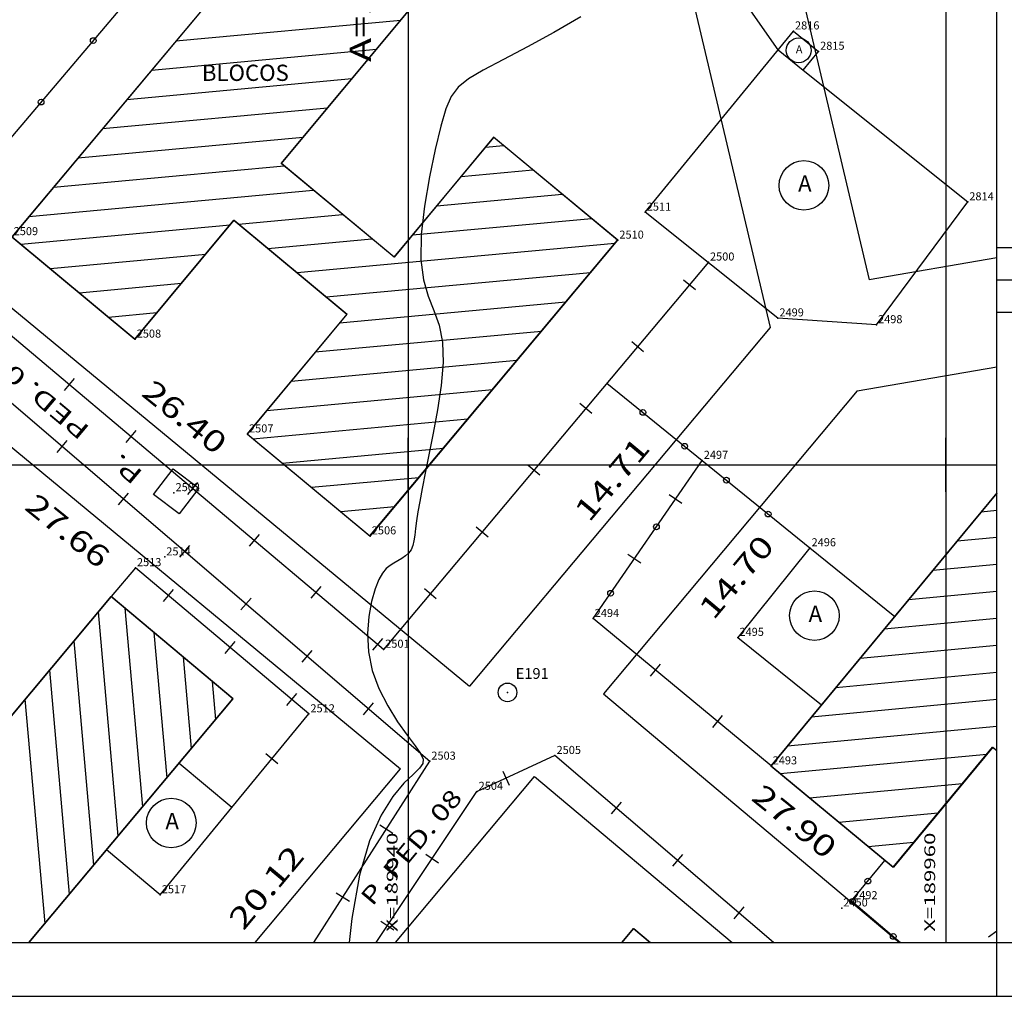
# Model space of a CAD drawing. Extents: x 189831 to 189999, y 1677680 to 1677805.
# Drawn here: x 189926 to 189962, y 1677680 to 1677717 of the extents above; entities that cross this region are included whole.
import ezdxf
from ezdxf.enums import TextEntityAlignment as Align

# ---------------------------------------------------------------- set-up
doc = ezdxf.new("R2010")
doc.units = 0
doc.header["$MEASUREMENT"] = 0
doc.linetypes.add('LIN0', pattern=[0])
doc.layers.get('0').update_dxf_attribs({"linetype": 'LIN0'})
for name, color, linetype in [('_PONTOS2', 7, 'LIN0'), ('BLOCOS', 4, 'LIN0'), ('CERCAS', 2, 'LIN0'), ('CONSTRUCOES', 4, 'LIN0'), ('CURVAS', 7, 'LIN0'), ('ESTACOES', 7, 'LIN0'), ('FOLHAS', 8, 'LIN0'), ('MEDIDAS', 7, 'LIN0'), ('N_RUAS', 7, 'LIN0'), ('PLUVIAL', 5, 'LIN0'), ('QUADRAS', 7, 'LIN0'), ('SELO', 7, 'LIN0'), ('TEXTOS', 6, 'LIN0')]:
    doc.layers.add(name, color=color, linetype=linetype)
doc.styles.add('ITALICC', font='italicc')
doc.styles.add('ROMANS', font='ROMANS.shx', dxfattribs={"height": 1.2})

# ---------------------------------------------------------------- blocks, each defined once
blk = doc.blocks.new('SIMB5')
at = {"color": 0}
blk.add_point((0, 0), dxfattribs=at)
for tag in ['COTA', 'PONTO', 'DESC']:
    blk.add_attdef(tag, (0, 0), '', height=1)
blk = doc.blocks.new('FOL18', base_point=(189836.0954, 1677682.2314))
at = {"color": 0, "linetype": 'LIN0'}
for p, q in [((189961.8954, 1677682.2314), (189961.8954, 1677797.0314)), ((189940, 1677699), (189940, 1677701)), ((189960, 1677699), (189960, 1677701)), ((189939, 1677700), (189941, 1677700)), ((189959, 1677700), (189961, 1677700)), ((189836.0954, 1677682.2314), (189961.8954, 1677682.2314))]:
    blk.add_line(p, q, dxfattribs=at)
at = {"color": 0, "style": 'ROMANS', "width": 1.188139}
for s, p, p2 in [('X=189940', (189939.6, 1677682.6314), (189939.6, 1677686.320289)), ('X=189960', (189959.6, 1677682.6314), (189959.6, 1677686.320289))]:
    blk.add_text(s, height=0.4, rotation=90, dxfattribs=at).set_placement(p, p2, align=Align.FIT)
blk = doc.blocks.new('MURO')
at = {"layer": 'CERCAS'}
blk.add_line((0, -0.288), (0, 0.288), dxfattribs=at)
blk = doc.blocks.new('GRADIL')
at = {"layer": 'CERCAS', "linetype": 'LIN0'}
blk.add_circle((0, 0), 0.107, dxfattribs=at)
blk = doc.blocks.new('ESTACOES')
at = {"layer": 'ESTACOES', "linetype": 'LIN0'}
blk.add_line((0, 0), (0, 0), dxfattribs=at)
blk.add_circle((0, 0), 0.346, dxfattribs=at)
at = {"layer": 'ESTACOES', "style": 'ROMANS'}
blk.add_attdef('ESTACOES', (0.303, 0.503), '', height=0.4, dxfattribs=at)

msp = doc.modelspace()

# ---------------------------------------------------------------- linework, layer by layer
at = {"color": 0, "linetype": 'LIN0'}
for p, q in [((189931.355, 1677715.769, 59.492), (189939.719, 1677716.542, 59.492)), ((189930.443, 1677714.681, 59.492), (189938.813, 1677715.454, 59.492)), ((189929.531, 1677713.592, 59.492), (189937.906, 1677714.366, 59.492)), ((189928.619, 1677712.504, 59.492), (189936.999, 1677713.278, 59.492)), ((189927.707, 1677711.415, 59.492), (189936.092, 1677712.19, 59.492)), ((189942.868, 1677711.812, 59.492), (189943.547, 1677711.874, 59.492)), ((189926.796, 1677710.327, 59.492), (189935.379, 1677711.12, 59.492)), ((189941.964, 1677710.724, 59.492), (189944.635, 1677710.97, 59.492)), ((189925.884, 1677709.238, 59.492), (189936.467, 1677710.216, 59.492)), ((189941.06, 1677709.636, 59.492), (189945.722, 1677710.067, 59.492)), ((189933.685, 1677708.955, 59.492), (189937.555, 1677709.312, 59.492)), ((189940.157, 1677708.548, 59.492), (189946.81, 1677709.163, 59.492)), ((189925.587, 1677708.207, 59.492), (189933.372, 1677708.926, 59.492)), ((189934.774, 1677708.051, 59.492), (189938.642, 1677708.408, 59.492)), ((189935.862, 1677707.147, 59.492), (189947.687, 1677708.24, 59.492)), ((189926.672, 1677707.303, 59.492), (189932.465, 1677707.838, 59.492)), ((189936.95, 1677706.244, 59.492), (189946.776, 1677707.151, 59.492)), ((189927.757, 1677706.399, 59.492), (189931.559, 1677706.75, 59.492)), ((189937.445, 1677705.285, 59.492), (189945.864, 1677706.063, 59.492)), ((189928.843, 1677705.495, 59.492), (189930.652, 1677705.662, 59.492)), ((189936.542, 1677704.197, 59.492), (189944.953, 1677704.974, 59.492)), ((189935.638, 1677703.11, 59.492), (189944.042, 1677703.886, 59.492)), ((189934.734, 1677702.022, 59.492), (189943.131, 1677702.797, 59.492)), ((189934.222, 1677700.97, 59.492), (189942.22, 1677701.709, 59.492)), ((189935.31, 1677700.066, 59.492), (189941.308, 1677700.621, 59.492)), ((189936.398, 1677699.163, 59.492), (189940.397, 1677699.532, 59.492)), ((189937.486, 1677698.259, 59.492), (189939.486, 1677698.444, 59.492)), ((189961.317, 1677698.256, 59.492), (189961.895, 1677698.311, 59.492)), ((189960.415, 1677697.167, 59.492), (189961.895, 1677697.306, 59.492)), ((189959.513, 1677696.078, 59.492), (189961.895, 1677696.302, 59.492)), ((189958.611, 1677694.989, 59.492), (189961.895, 1677695.297, 59.492)), ((189928.464, 1677694.533, 59.492), (189929.2, 1677686.193, 59.492)), ((189929.456, 1677694.67, 59.492), (189930.108, 1677687.277, 59.492)), ((189957.709, 1677693.9, 59.492), (189961.895, 1677694.293, 59.492)), ((189930.54, 1677693.762, 59.492), (189931.017, 1677688.362, 59.492)), ((189927.556, 1677693.449, 59.492), (189928.292, 1677685.109, 59.492)), ((189956.807, 1677692.81, 59.492), (189961.895, 1677693.289, 59.492)), ((189931.624, 1677692.854, 59.492), (189931.925, 1677689.446, 59.492)), ((189926.648, 1677692.365, 59.492), (189927.384, 1677684.025, 59.492)), ((189955.905, 1677691.721, 59.492), (189961.895, 1677692.284, 59.492)), ((189932.708, 1677691.945, 59.492), (189932.833, 1677690.53, 59.492)), ((189925.739, 1677691.281, 59.492), (189926.476, 1677682.941, 59.492)), ((189955.003, 1677690.632, 59.492), (189961.895, 1677691.28, 59.492)), ((189954.101, 1677689.543, 59.492), (189961.895, 1677690.275, 59.492)), ((189953.834, 1677688.513, 59.492), (189961.517, 1677689.235, 59.492)), ((189954.923, 1677687.611, 59.492), (189960.615, 1677688.146, 59.492)), ((189956.012, 1677686.709, 59.492), (189959.713, 1677687.057, 59.492)), ((189957.102, 1677685.807, 59.492), (189958.811, 1677685.968, 59.492))]:
    msp.add_line(p, q, dxfattribs=at)
at = {"color": 7, "linetype": 'LIN0', "elevation": 59.492, "flags": 128}
msp.add_lwpolyline([(189935.776, 1677738.929), (189925.641, 1677726.732), (189930.178, 1677722.886), (189933.832, 1677727.283), (189938.059, 1677723.771), (189925.252, 1677708.485), (189929.828, 1677704.674), (189933.515, 1677709.097), (189937.714, 1677705.609), (189934.008, 1677701.148), (189938.575, 1677697.355), (189947.783, 1677708.355), (189943.176, 1677712.182), (189939.469, 1677707.721), (189935.274, 1677711.207), (189946.927, 1677725.191), (189942.422, 1677728.979), (189939.857, 1677725.918), (189935.621, 1677729.437), (189940.35, 1677735.128)], close=True, dxfattribs=at)
for points in [[(189933.478, 1677691.3), (189928.94, 1677695.102), (189925.216, 1677690.656), (189921.01, 1677694.179), (189924.657, 1677698.533), (189920.079, 1677702.369), (189907.316, 1677687.134), (189903.113, 1677690.665), (189906.801, 1677695.067), (189902.247, 1677698.882), (189892.014, 1677686.668), (189896.563, 1677682.846), (189901.315, 1677688.519), (189905.518, 1677684.988), (189903.209, 1677682.231)], [(189961.895, 1677698.954), (189953.487, 1677688.801), (189958.036, 1677685.033), (189961.736, 1677689.5), (189961.895, 1677689.368)], [(189925.881, 1677682.231), (189933.478, 1677691.3)], [(189947.945, 1677682.231), (189948.38, 1677682.751), (189949.001, 1677682.231)]]:
    msp.add_lwpolyline(points, dxfattribs=at)
at = {"color": 0}
msp.add_point((189943.692, 1677691.535), dxfattribs=at)
at = {"layer": 'BLOCOS'}
for p, q in [((189935.282, 1677711.204), (189946.936, 1677725.187)), ((189938.067, 1677723.768), (189925.261, 1677708.481)), ((189939.478, 1677707.718), (189943.185, 1677712.179)), ((189947.792, 1677708.351), (189943.185, 1677712.179)), ((189939.478, 1677707.718), (189935.282, 1677711.204)), ((189929.837, 1677704.67), (189933.523, 1677709.093)), ((189933.523, 1677709.093), (189937.723, 1677705.605)), ((189925.261, 1677708.481), (189929.837, 1677704.67)), ((189938.583, 1677697.352), (189947.792, 1677708.351)), ((189934.016, 1677701.144), (189937.723, 1677705.605)), ((189934.016, 1677701.144), (189938.583, 1677697.352)), ((189928.949, 1677695.098), (189925.224, 1677690.652)), ((189933.487, 1677691.296), (189928.949, 1677695.098)), ((189925.893, 1677682.231), (189933.487, 1677691.296)), ((189947.956, 1677682.231), (189948.389, 1677682.748)), ((189948.389, 1677682.748), (189949.005, 1677682.231))]:
    msp.add_line(p, q, dxfattribs=at)
at = {"layer": 'CERCAS'}
for p, q in [((189953.756, 1677715.437), (189946.936, 1677725.187)), ((189939.082, 1677693.136), (189921.58, 1677707.873)), ((189951.164, 1677707.537), (189939.082, 1677693.136)), ((189922.207, 1677704.895), (189940.798, 1677688.973)), ((189947.388, 1677703.036), (189954.941, 1677696.909)), ((189946.877, 1677694.279), (189950.932, 1677700.162)), ((189953.495, 1677688.798), (189946.877, 1677694.279)), ((189936.486, 1677682.231), (189940.798, 1677688.973)), ((189940.798, 1677688.973), (189940.798, 1677688.973)), ((189945.455, 1677689.185), (189942.557, 1677687.851)), ((189953.59, 1677682.231), (189945.455, 1677689.185)), ((189938.802, 1677682.231), (189942.555, 1677687.849)), ((189956.488, 1677683.784), (189957.733, 1677685.287)), ((189956.488, 1677683.784), (189958.309, 1677682.231))]:
    msp.add_line(p, q, dxfattribs=at)
for points in [[(189921.562, 1677707.853), (189932.591, 1677720.865), (189934.38, 1677719.366)], [(189933.438, 1677687.249), (189936.3, 1677690.733), (189929.847, 1677696.17), (189928.949, 1677695.098)]]:
    msp.add_lwpolyline(points, dxfattribs=at)
at = {"layer": 'CONSTRUCOES'}
for p, q in [((189948.811, 1677709.392), (189954.326, 1677716.133)), ((189954.326, 1677716.133), (189955.261, 1677715.378)), ((189953.756, 1677715.437), (189954.695, 1677714.678)), ((189954.695, 1677714.678), (189955.261, 1677715.378)), ((189954.695, 1677714.678), (189960.81, 1677709.775)), ((189957.415, 1677705.206), (189960.81, 1677709.775)), ((189953.746, 1677705.46), (189948.811, 1677709.392)), ((189957.415, 1677705.206), (189953.746, 1677705.46)), ((189961.895, 1677698.94), (189953.495, 1677688.798)), ((189954.941, 1677696.909), (189952.26, 1677693.577)), ((189954.941, 1677696.909), (189958.105, 1677694.363)), ((189952.26, 1677693.577), (189955.377, 1677691.069)), ((189961.744, 1677689.496), (189958.045, 1677685.029)), ((189961.744, 1677689.496), (189961.895, 1677689.371)), ((189933.438, 1677687.249), (189931.474, 1677688.894)), ((189953.495, 1677688.798), (189958.045, 1677685.029)), ((189930.772, 1677684.003), (189933.438, 1677687.249)), ((189930.772, 1677684.003), (189928.777, 1677685.675))]:
    msp.add_line(p, q, dxfattribs=at)
at = {"layer": 'CURVAS', "color": 130, "linetype": 'LIN0'}
for p, q in [((189946.414, 1677716.664, 30), (189945.42, 1677716.082, 30)), ((189945.42, 1677716.082, 30), (189944.438, 1677715.547, 30)), ((189944.438, 1677715.547, 30), (189943.536, 1677715.074, 30)), ((189943.536, 1677715.074, 30), (189942.786, 1677714.676, 30)), ((189942.786, 1677714.676, 30), (189942.237, 1677714.353, 30)), ((189942.237, 1677714.353, 30), (189941.856, 1677714.051, 30)), ((189941.856, 1677714.051, 30), (189941.593, 1677713.703, 30)), ((189941.593, 1677713.703, 30), (189941.394, 1677713.241, 30)), ((189941.394, 1677713.241, 30), (189941.209, 1677712.598, 30)), ((189941.209, 1677712.598, 30), (189941, 1677711.732, 30)), ((189941, 1677711.732, 30), (189940.786, 1677710.709, 30)), ((189940.786, 1677710.709, 30), (189940.602, 1677709.622, 30)), ((189940.602, 1677709.622, 30), (189940.482, 1677708.565, 30)), ((189940.482, 1677708.565, 30), (189940.462, 1677707.63, 30)), ((189940.462, 1677707.63, 30), (189940.56, 1677706.881, 30)), ((189940.56, 1677706.881, 30), (189940.741, 1677706.274, 30)), ((189940.741, 1677706.274, 30), (189940.954, 1677705.734, 30)), ((189940.954, 1677705.734, 30), (189941.149, 1677705.188, 30)), ((189941.149, 1677705.188, 30), (189941.275, 1677704.561, 30)), ((189941.275, 1677704.561, 30), (189941.294, 1677703.802, 30)), ((189941.294, 1677703.802, 30), (189941.223, 1677702.946, 30)), ((189941.223, 1677702.946, 30), (189941.092, 1677702.05, 30)), ((189941.092, 1677702.05, 30), (189940.931, 1677701.172, 30)), ((189940.931, 1677701.172, 30), (189940.768, 1677700.368, 30)), ((189940.768, 1677700.368, 30), (189940.629, 1677699.684, 30)), ((189940.629, 1677699.684, 30), (189940.516, 1677699.114, 30)), ((189940.516, 1677699.114, 30), (189940.427, 1677698.64, 30)), ((189940.427, 1677698.64, 30), (189940.358, 1677698.246, 30)), ((189940.358, 1677698.246, 30), (189940.308, 1677697.914, 30)), ((189940.308, 1677697.914, 30), (189940.272, 1677697.627, 30)), ((189940.243, 1677697.381, 30), (189940.211, 1677697.171, 30)), ((189940.272, 1677697.627, 30), (189940.243, 1677697.381, 30)), ((189940.167, 1677696.993, 30), (189940.102, 1677696.843, 30)), ((189940.211, 1677697.171, 30), (189940.167, 1677696.993, 30)), ((189939.893, 1677696.61, 30), (189939.759, 1677696.516, 30)), ((189940.009, 1677696.717, 30), (189939.893, 1677696.61, 30)), ((189940.102, 1677696.843, 30), (189940.009, 1677696.717, 30)), ((189939.321, 1677696.258, 30), (189939.178, 1677696.142, 30)), ((189939.467, 1677696.347, 30), (189939.321, 1677696.258, 30)), ((189939.615, 1677696.43, 30), (189939.467, 1677696.347, 30)), ((189939.759, 1677696.516, 30), (189939.615, 1677696.43, 30)), ((189939.038, 1677695.973, 30), (189938.9, 1677695.728, 30)), ((189939.178, 1677696.142, 30), (189939.038, 1677695.973, 30)), ((189938.9, 1677695.728, 30), (189938.765, 1677695.381, 30)), ((189938.765, 1677695.381, 30), (189938.636, 1677694.917, 30)), ((189938.636, 1677694.917, 30), (189938.536, 1677694.354, 30)), ((189938.536, 1677694.354, 30), (189938.488, 1677693.721, 30)), ((189938.488, 1677693.721, 30), (189938.518, 1677693.045, 30)), ((189938.518, 1677693.045, 30), (189938.652, 1677692.354, 30)), ((189938.652, 1677692.354, 30), (189938.903, 1677691.675, 30)), ((189938.903, 1677691.675, 30), (189939.236, 1677691.031, 30)), ((189939.236, 1677691.031, 30), (189939.604, 1677690.446, 30)), ((189939.604, 1677690.446, 30), (189939.96, 1677689.942, 30)), ((189939.96, 1677689.942, 30), (189940.258, 1677689.542, 30)), ((189940.258, 1677689.542, 30), (189940.459, 1677689.258, 30)), ((189940.459, 1677689.258, 30), (189940.553, 1677689.056, 30)), ((189940.539, 1677688.889, 30), (189940.415, 1677688.714, 30)), ((189940.553, 1677689.056, 30), (189940.539, 1677688.889, 30)), ((189940.415, 1677688.714, 30), (189940.18, 1677688.484, 30)), ((189939.839, 1677688.153, 30), (189939.427, 1677687.667, 30)), ((189940.18, 1677688.484, 30), (189939.839, 1677688.153, 30)), ((189939.427, 1677687.667, 30), (189938.986, 1677686.973, 30)), ((189938.986, 1677686.973, 30), (189938.558, 1677686.014, 30)), ((189938.558, 1677686.014, 30), (189938.186, 1677684.737, 30)), ((189938.186, 1677684.737, 30), (189937.9, 1677683.121, 30)), ((189937.9, 1677683.121, 30), (189937.798, 1677682.231, 30)), ((189961.587, 1677682.448, 30), (189961.895, 1677682.665, 30))]:
    msp.add_line(p, q, dxfattribs=at)
at = {"layer": 'FOLHAS'}
for p, q in [((189940, 1677797.031), (189940, 1677682.231)), ((189960, 1677797.031), (189960, 1677682.231)), ((189836.095, 1677700), (189961.895, 1677700))]:
    msp.add_line(p, q, dxfattribs=at)
at = {"layer": 'PLUVIAL', "color": 5}
msp.add_lwpolyline([(189930.526, 1677698.896), (189931.251, 1677699.852), (189932.207, 1677699.128), (189931.483, 1677698.171)], close=True, dxfattribs=at)
at = {"layer": 'QUADRAS', "color": 60, "linetype": 'LIN0'}
for p, q in [((189941.856, 1677754.281), (189953.456, 1677705.107)), ((189946.119, 1677753.633), (189957.147, 1677706.883)), ((189921.931, 1677708.573), (189942.283, 1677691.761)), ((189961.895, 1677707.699), (189957.147, 1677706.883)), ((189918.392, 1677706.308), (189939.715, 1677688.694)), ((189953.456, 1677705.107), (189942.283, 1677691.761)), ((189956.696, 1677702.746), (189961.895, 1677703.641)), ((189956.696, 1677702.746), (189947.261, 1677691.476)), ((189947.261, 1677691.476), (189958.273, 1677682.231)), ((189934.304, 1677682.231), (189939.715, 1677688.694)), ((189939.521, 1677682.231), (189944.693, 1677688.409)), ((189944.693, 1677688.409), (189952.052, 1677682.231))]:
    msp.add_line(p, q, dxfattribs=at)
at = {"layer": 'SELO', "color": 1, "linetype": 'LIN0'}
for p, q in [((189961.895, 1677680.231), (189961.895, 1677799.031)), ((189831.095, 1677680.231), (189998.895, 1677680.231))]:
    msp.add_line(p, q, dxfattribs=at)
at = {"layer": 'SELO', "color": 4, "linetype": 'LIN0'}
for p, q in [((189961.895, 1677708.078), (189996.895, 1677708.078)), ((189961.895, 1677706.878), (189996.895, 1677706.878)), ((189961.895, 1677705.678), (189996.895, 1677705.678))]:
    msp.add_line(p, q, dxfattribs=at)
at = {"layer": 'SELO', "color": 11, "linetype": 'LIN0'}
msp.add_line((189836.095, 1677682.231), (189996.895, 1677682.231), dxfattribs=at)
at = {"layer": 'TEXTOS', "linetype": 'LIN0'}
for centre, radius in [((189954.523, 1677715.415), 0.461), ((189954.718, 1677710.394), 0.922), ((189955.108, 1677694.389), 0.922), ((189931.183, 1677686.679), 0.922)]:
    msp.add_circle(centre, radius, dxfattribs=at)

# ---------------------------------------------------------------- block references
at = {"layer": '_PONTOS2', "color": 3}
ref = msp.add_blockref('SIMB5', (189954.326, 1677716.133), dxfattribs=at)
ref.add_attrib('PONTO', '2816', (189954.386, 1677716.193), dxfattribs={"color": 1, "height": 0.3, "style": 'ROMANS'})
ref = msp.add_blockref('SIMB5', (189955.261, 1677715.378), dxfattribs=at)
ref.add_attrib('PONTO', '2815', (189955.321, 1677715.438), dxfattribs={"color": 1, "height": 0.3, "style": 'ROMANS'})
ref = msp.add_blockref('SIMB5', (189960.81, 1677709.775), dxfattribs=at)
ref.add_attrib('PONTO', '2814', (189960.87, 1677709.836), dxfattribs={"color": 1, "height": 0.3, "style": 'ROMANS'})
ref = msp.add_blockref('SIMB5', (189948.811, 1677709.392), dxfattribs=at)
ref.add_attrib('PONTO', '2511', (189948.871, 1677709.452), dxfattribs={"color": 1, "height": 0.3, "style": 'ROMANS'})
ref = msp.add_blockref('SIMB5', (189925.261, 1677708.481), dxfattribs=at)
ref.add_attrib('PONTO', '2509', (189925.321, 1677708.541), dxfattribs={"color": 1, "height": 0.3, "style": 'ROMANS'})
ref = msp.add_blockref('SIMB5', (189947.792, 1677708.351), dxfattribs=at)
ref.add_attrib('PONTO', '2510', (189947.852, 1677708.411), dxfattribs={"color": 1, "height": 0.3, "style": 'ROMANS'})
ref = msp.add_blockref('SIMB5', (189951.164, 1677707.537), dxfattribs=at)
ref.add_attrib('PONTO', '2500', (189951.224, 1677707.597), dxfattribs={"color": 1, "height": 0.3, "style": 'ROMANS'})
ref = msp.add_blockref('SIMB5', (189953.746, 1677705.46), dxfattribs=at)
ref.add_attrib('PONTO', '2499', (189953.806, 1677705.52), dxfattribs={"color": 1, "height": 0.3, "style": 'ROMANS'})
ref = msp.add_blockref('SIMB5', (189957.415, 1677705.206), dxfattribs=at)
ref.add_attrib('PONTO', '2498', (189957.475, 1677705.266), dxfattribs={"color": 1, "height": 0.3, "style": 'ROMANS'})
ref = msp.add_blockref('SIMB5', (189929.837, 1677704.67), dxfattribs=at)
ref.add_attrib('PONTO', '2508', (189929.897, 1677704.73), dxfattribs={"color": 1, "height": 0.3, "style": 'ROMANS'})
ref = msp.add_blockref('SIMB5', (189934.016, 1677701.144), dxfattribs=at)
ref.add_attrib('PONTO', '2507', (189934.076, 1677701.204), dxfattribs={"color": 1, "height": 0.3, "style": 'ROMANS'})
ref = msp.add_blockref('SIMB5', (189950.932, 1677700.162), dxfattribs=at)
ref.add_attrib('PONTO', '2497', (189950.992, 1677700.222), dxfattribs={"color": 1, "height": 0.3, "style": 'ROMANS'})
ref = msp.add_blockref('SIMB5', (189931.284, 1677698.959), dxfattribs=at)
ref.add_attrib('PONTO', '2502', (189931.344, 1677699.019), dxfattribs={"color": 1, "height": 0.3, "style": 'ROMANS'})
ref = msp.add_blockref('SIMB5', (189938.583, 1677697.352), dxfattribs=at)
ref.add_attrib('PONTO', '2506', (189938.643, 1677697.412), dxfattribs={"color": 1, "height": 0.3, "style": 'ROMANS'})
ref = msp.add_blockref('SIMB5', (189930.939, 1677696.572), dxfattribs=at)
ref.add_attrib('PONTO', '2514', (189930.999, 1677696.631), dxfattribs={"color": 1, "height": 0.3, "style": 'ROMANS'})
ref = msp.add_blockref('SIMB5', (189954.941, 1677696.909), dxfattribs=at)
ref.add_attrib('PONTO', '2496', (189955.002, 1677696.969), dxfattribs={"color": 1, "height": 0.3, "style": 'ROMANS'})
ref = msp.add_blockref('SIMB5', (189929.847, 1677696.17), dxfattribs=at)
ref.add_attrib('PONTO', '2513', (189929.907, 1677696.23), dxfattribs={"color": 1, "height": 0.3, "style": 'ROMANS'})
ref = msp.add_blockref('SIMB5', (189946.877, 1677694.279), dxfattribs=at)
ref.add_attrib('PONTO', '2494', (189946.937, 1677694.339), dxfattribs={"color": 1, "height": 0.3, "style": 'ROMANS'})
ref = msp.add_blockref('SIMB5', (189952.26, 1677693.577), dxfattribs=at)
ref.add_attrib('PONTO', '2495', (189952.32, 1677693.637), dxfattribs={"color": 1, "height": 0.3, "style": 'ROMANS'})
ref = msp.add_blockref('SIMB5', (189939.082, 1677693.136), dxfattribs=at)
ref.add_attrib('PONTO', '2501', (189939.142, 1677693.196), dxfattribs={"color": 1, "height": 0.3, "style": 'ROMANS'})
ref = msp.add_blockref('SIMB5', (189936.3, 1677690.733), dxfattribs=at)
ref.add_attrib('PONTO', '2512', (189936.36, 1677690.793), dxfattribs={"color": 1, "height": 0.3, "style": 'ROMANS'})
ref = msp.add_blockref('SIMB5', (189940.798, 1677688.973), dxfattribs=at)
ref.add_attrib('PONTO', '2503', (189940.858, 1677689.033), dxfattribs={"color": 1, "height": 0.3, "style": 'ROMANS'})
ref = msp.add_blockref('SIMB5', (189945.455, 1677689.185), dxfattribs=at)
ref.add_attrib('PONTO', '2505', (189945.515, 1677689.245), dxfattribs={"color": 1, "height": 0.3, "style": 'ROMANS'})
ref = msp.add_blockref('SIMB5', (189953.495, 1677688.798), dxfattribs=at)
ref.add_attrib('PONTO', '2493', (189953.555, 1677688.857), dxfattribs={"color": 1, "height": 0.3, "style": 'ROMANS'})
ref = msp.add_blockref('SIMB5', (189942.557, 1677687.851), dxfattribs=at)
ref.add_attrib('PONTO', '2504', (189942.617, 1677687.911), dxfattribs={"color": 1, "height": 0.3, "style": 'ROMANS'})
ref = msp.add_blockref('SIMB5', (189930.772, 1677684.003), dxfattribs=at)
ref.add_attrib('PONTO', '2517', (189930.832, 1677684.063), dxfattribs={"color": 1, "height": 0.3, "style": 'ROMANS'})
ref = msp.add_blockref('SIMB5', (189956.488, 1677683.784), dxfattribs=at)
ref.add_attrib('PONTO', '2492', (189956.548, 1677683.844), dxfattribs={"color": 1, "height": 0.3, "style": 'ROMANS'})
ref = msp.add_blockref('SIMB5', (189956.123, 1677683.513), dxfattribs=at)
ref.add_attrib('PONTO', '2450', (189956.183, 1677683.573), dxfattribs={"color": 1, "height": 0.3, "style": 'ROMANS'})
at = {"layer": 'CERCAS'}
for name, p, rotation in [('GRADIL', (189928.281, 1677715.779), 49.7166360877639), ('GRADIL', (189926.341, 1677713.491), 49.7166360877639), ('MURO', (189950.463, 1677706.701), 230.0051508159676), ('MURO', (189948.535, 1677704.403), 230.0051508159676), ('MURO', (189927.384, 1677702.986), 139.9014272941863), ('MURO', (189946.606, 1677702.105), 230.0051508159676), ('GRADIL', (189948.729, 1677701.949), 320.9521635397049), ('MURO', (189929.679, 1677701.054), 139.9014272941863), ('MURO', (189927.126, 1677700.682), 319.422292347717), ('GRADIL', (189950.282, 1677700.689), 320.9521635397049), ('MURO', (189944.678, 1677699.806), 230.0051508159676), ('GRADIL', (189951.835, 1677699.429), 320.9521635397049), ('MURO', (189931.974, 1677699.122), 139.9014272941863), ('MURO', (189929.405, 1677698.73), 319.422292347717), ('MURO', (189949.941, 1677698.725), 55.41911621643588), ('GRADIL', (189953.388, 1677698.169), 320.9521635397049), ('MURO', (189942.75, 1677697.508), 230.0051508159676), ('GRADIL', (189949.229, 1677697.692), 55.41911621643588), ('MURO', (189934.268, 1677697.189), 139.9014272941863), ('MURO', (189931.683, 1677696.779), 319.422292347717), ('MURO', (189948.409, 1677696.502), 55.41911621643588), ('MURO', (189936.563, 1677695.257), 139.9014272941863), ('MURO', (189931.072, 1677695.138), 139.8846874152869), ('MURO', (189940.822, 1677695.21), 230.0051508159676), ('GRADIL', (189947.526, 1677695.222), 55.41911621643588), ('MURO', (189933.962, 1677694.827), 319.422292347717), ('MURO', (189933.366, 1677693.205), 139.8846874152869), ('MURO', (189938.858, 1677693.325), 139.9014272941863), ('MURO', (189936.24, 1677692.876), 319.422292347717), ('MURO', (189949.187, 1677692.366), 140.3674564939023), ('MURO', (189935.66, 1677691.272), 139.8846874152869), ('MURO', (189938.519, 1677690.924), 319.422292347717), ('MURO', (189951.497, 1677690.452), 140.3674564939023), ('MURO', (189934.927, 1677689.061), 50.60088267397187), ('MURO', (189943.638, 1677688.349), 204.716198187739), ('MURO', (189947.736, 1677687.236), 139.4746404878418), ('MURO', (189939.181, 1677686.446), 57.39970033071938), ('MURO', (189940.89, 1677685.356), 236.2509438522056), ('MURO', (189950.016, 1677685.286), 139.4746404878418), ('GRADIL', (189957.096, 1677684.517), 50.36854045681245), ('MURO', (189937.565, 1677683.918), 57.39970033071938), ('GRADIL', (189956.521, 1677683.756), 319.5418676273898), ('MURO', (189952.296, 1677683.337), 139.4746404878418), ('MURO', (189939.223, 1677682.862), 236.2509438522056), ('GRADIL', (189958.042, 1677682.458), 319.5418676273898)]:
    msp.add_blockref(name, p, dxfattribs=dict(at, rotation=rotation))
at = {"layer": 'ESTACOES'}
msp.add_blockref('ESTACOES', (189943.692, 1677691.535), dxfattribs=at).add_auto_attribs({'ESTACOES': 'E191'})
at = {"layer": 'FOLHAS'}
msp.add_blockref('FOL18', (189836.095, 1677682.231), dxfattribs=at)

# ---------------------------------------------------------------- texts
at = {"layer": 'MEDIDAS', "color": 40, "style": 'ROMANS'}
for s, rotation, width, p, p2 in [('A=1159.092 m2', 90, 1.041985, (189938.617, 1677714.982), (189938.617, 1677725.382)), ('26.40', 321.1014, 1.086207, (189930.032, 1677702.598), (189932.833, 1677700.337)), ('14.71', 50.0642, 1.166667, (189946.729, 1677697.828), (189949.04, 1677700.589)), ('27.66', 321.1014, 1.086207, (189925.682, 1677698.368), (189928.484, 1677696.107)), ('14.70', 50.0642, 1.086207, (189951.354, 1677694.191), (189953.665, 1677696.951)), ('27.90', 321.1014, 1.086207, (189952.715, 1677687.558), (189955.516, 1677685.297)), ('20.12', 50.0642, 1.086207, (189933.869, 1677682.645), (189936.18, 1677685.406))]:
    msp.add_text(s, height=0.8, rotation=rotation, dxfattribs=dict(at, width=width)).set_placement(p, p2, align=Align.FIT)
at = {"layer": 'N_RUAS', "color": 104, "style": 'ITALICC'}
for s, rotation, width, p, p2 in [('P.     PED. 06', 140.0139, 0.829839, (189930.171, 1677699.711), (189924.764, 1677704.245)), ('P. PED. 08', 50.0139, 0.885769, (189938.664, 1677683.556), (189942.047, 1677687.589))]:
    msp.add_text(s, height=0.64, rotation=rotation, dxfattribs=dict(at, width=width)).set_placement(p, p2, align=Align.FIT)
at = {"layer": 'TEXTOS', "style": 'ROMANS'}
for s, height, p in [('A', 0.302, (189954.415, 1677715.299)), ('BLOCOS', 0.6048, (189932.323, 1677714.278)), ('A', 0.605, (189954.502, 1677710.162)), ('A', 0.605, (189954.892, 1677694.157)), ('A', 0.605, (189930.966, 1677686.447))]:
    msp.add_text(s, height=height, dxfattribs=at).set_placement(p)

doc.saveas('drawing.dxf')
